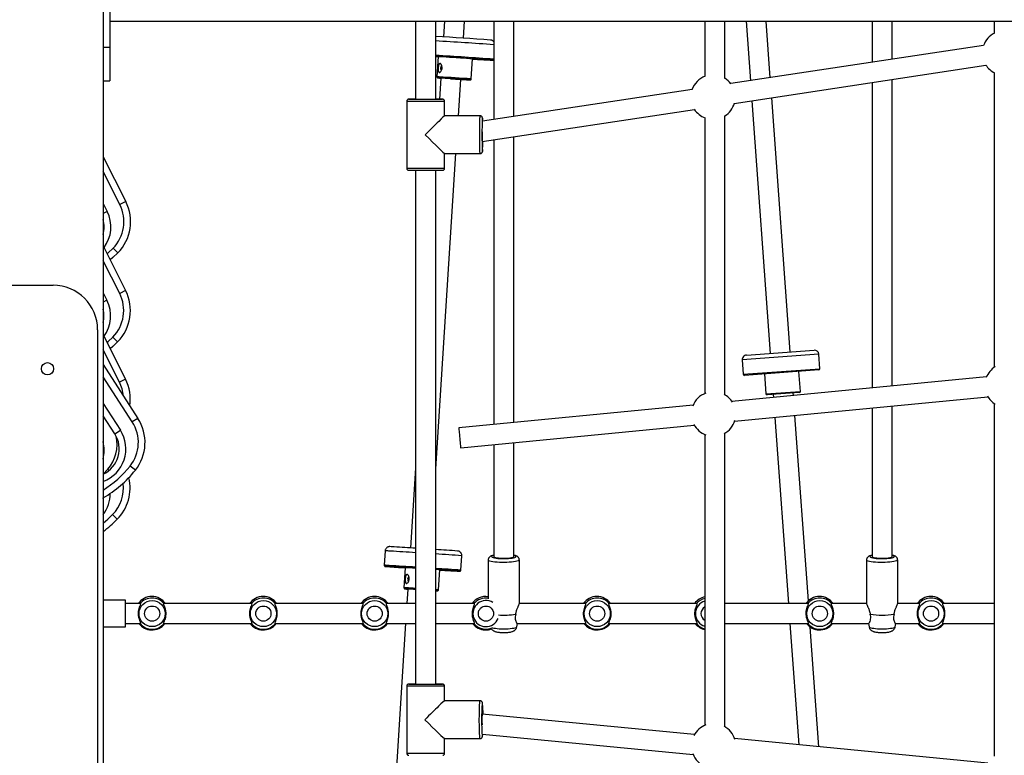
# Model space of a CAD drawing. Units: millimetres. Extents: x 1554 to 188168, y 1253 to 13010.
# Drawn here: x 11065 to 11950, y 10965 to 11626 of the extents above; entities that cross this region are included whole.
import ezdxf

# ---------------------------------------------------------------- set-up
doc = ezdxf.new("R2010")
doc.units = ezdxf.units.MM

msp = doc.modelspace()

# ---------------------------------------------------------------- linework, layer by layer
at = {"color": 7, "linetype": 'Continuous', "lineweight": 25}
for p, q in [((11139.747, 11885.27), (11139.747, 9935.27)), ((11145.747, 11690.77), (11145.747, 11600.77)), ((11145.747, 11624.57), (12533.747, 11624.57)), ((11420.563, 11624.57), (11420.563, 11554.456)), ((11438.563, 11554.456), (11438.563, 11624.57)), ((11446.438, 11624.57), (11445.52, 11610.322)), ((11463.483, 11609.168), (11464.475, 11624.57)), ((11490.747, 11624.57), (11490.747, 11536.102)), ((11508.747, 11538.827), (11508.747, 11624.57)), ((11680.563, 11624.57), (11680.563, 11574.919)), ((11698.563, 11573.086), (11698.563, 11624.57)), ((11717.484, 11624.57), (11721.384, 11571.016)), ((11739.235, 11573.718), (11735.531, 11624.57)), ((11830.747, 11624.57), (11830.747, 11587.571)), ((11848.747, 11590.296), (11848.747, 11624.57)), ((11940.563, 11624.57), (11940.563, 11613.675)), ((11145.747, 11600.77), (11139.747, 11600.77)), ((11145.747, 11600.77), (11145.747, 11570.77)), ((11930.971, 11602.743), (11703.696, 11568.338)), ((11440.83, 11592.586), (11439.669, 11574.568)), ((11470.605, 11572.575), (11471.766, 11590.592)), ((11487.729, 11589.509), (11487.727, 11589.508)), ((11489.724, 11589.38), (11489.725, 11589.38)), ((11706.947, 11550.625), (11933.107, 11584.862)), ((11940.563, 11578.167), (11940.563, 11313.591)), ((11139.747, 11570.77), (11145.747, 11570.77)), ((11443.137, 11573.343), (11441.92, 11554.457)), ((11458.991, 11539.456), (11461.101, 11572.2)), ((11830.747, 11569.366), (11830.747, 11295.11)), ((11848.747, 11296.858), (11848.747, 11572.091)), ((11668.956, 11563.079), (11480.576, 11534.562)), ((11757.181, 11327.335), (11740.547, 11555.712)), ((11412.563, 11552.456), (11412.563, 11492.456)), ((11446.563, 11539.456), (11446.563, 11552.456)), ((11722.696, 11553.009), (11739.229, 11326.028)), ((11478.55, 11539.456), (11446.559, 11539.456)), ((11480.423, 11516.334), (11671.093, 11545.198)), ((11698.563, 11288.747), (11698.563, 11539.428)), ((11680.563, 11537.596), (11680.563, 11290.047)), ((11508.747, 11263.839), (11508.747, 11520.622)), ((11490.747, 11517.897), (11490.747, 11262.091)), ((11139.747, 11502.698), (11160.125, 11462.37)), ((11438.563, 11222.437), (11456.8, 11505.456)), ((11446.559, 11505.456), (11478.55, 11505.456)), ((11446.563, 11492.456), (11446.563, 11505.456)), ((11480.511, 11507.554), (11480.55, 11507.456)), ((11154.77, 11459.664), (11139.747, 11489.394)), ((11420.563, 11490.455), (11420.563, 11028.976)), ((11438.563, 11028.976), (11438.563, 11490.455)), ((11139.747, 11460.569), (11143.33, 11453.478)), ((11160.125, 11462.37), (11154.77, 11459.664)), ((11143.33, 11453.478), (11139.747, 11451.667)), ((11139.747, 11422.625), (11159.965, 11382.613)), ((11152.904, 11416.243), (11148.632, 11420.456)), ((11154.61, 11379.907), (11139.747, 11409.321)), ((11017.451, 11387.27), (11094.747, 11387.27)), ((11139.747, 11380.495), (11143.17, 11373.721)), ((11159.965, 11382.613), (11154.61, 11379.907)), ((11143.17, 11373.721), (11139.747, 11371.991)), ((11134.747, 11347.27), (11134.747, 10126.718)), ((11139.747, 11342.551), (11159.805, 11302.856)), ((11152.744, 11336.486), (11148.472, 11340.699)), ((11154.45, 11300.15), (11139.747, 11329.247)), ((11717.785, 11324.466), (11778.624, 11328.897)), ((11782.904, 11325.198), (11714.086, 11320.186)), ((11714.086, 11320.186), (11715.031, 11307.22)), ((11783.849, 11312.233), (11782.904, 11325.198)), ((11139.747, 11315.975), (11170.98, 11267.673)), ((11715.031, 11307.22), (11783.849, 11312.233)), ((11782.924, 11311.163), (11716.101, 11306.296)), ((11766.279, 11291.903), (11764.971, 11309.855)), ((11165.942, 11264.415), (11139.747, 11304.925)), ((11159.805, 11302.856), (11154.45, 11300.15)), ((11933.661, 11305.105), (11704.791, 11282.878)), ((11734.053, 11307.603), (11735.361, 11289.651)), ((11735.361, 11289.651), (11766.279, 11291.903)), ((11765.354, 11290.833), (11736.431, 11288.726)), ((11760.028, 11288.242), (11759.869, 11290.433)), ((11707.168, 11265.024), (11934.764, 11287.127)), ((11741.916, 11289.126), (11742.107, 11286.502)), ((11139.747, 11280.984), (11155.222, 11257.052)), ((11669.902, 11279.489), (11459.294, 11259.036)), ((11830.747, 11277.026), (11830.747, 11143.523)), ((11848.747, 11143.523), (11848.747, 11278.774)), ((11940.563, 11280.828), (11940.563, 10964.234)), ((11150.183, 11253.794), (11139.747, 11269.934)), ((11170.98, 11267.673), (11165.942, 11264.415)), ((11743.415, 11268.544), (11755.599, 11101.27)), ((11773.465, 11103.77), (11761.336, 11270.285)), ((11150.183, 11253.794), (11155.222, 11257.052)), ((11461.034, 11241.12), (11671.005, 11261.512)), ((11680.563, 11253.142), (11680.563, 10991.92)), ((11698.563, 10990.62), (11698.563, 11254.442)), ((11490.747, 11244.006), (11490.747, 11143.523)), ((11508.747, 11143.523), (11508.747, 11245.754)), ((11139.831, 11217.597), (11143.835, 11221.91)), ((11145.024, 11220.873), (11143.835, 11221.91)), ((11168.685, 11221.041), (11163.991, 11224.778)), ((11420.563, 11223.016), (11415.94, 11151.275)), ((11139.747, 11195.585), (11139.887, 11196.398)), ((11152.424, 11176.972), (11148.152, 11181.185)), ((11393.186, 11148.677), (11392.351, 11135.704)), ((11461.208, 11131.267), (11462.044, 11144.24)), ((11485.747, 11140.566), (11485.747, 11105.541)), ((11513.747, 11101.141), (11513.747, 11140.566)), ((11825.747, 11140.566), (11825.747, 11101.141)), ((11853.747, 11101.141), (11853.747, 11140.566)), ((11395.282, 11134.512), (11395.28, 11134.513)), ((11411.25, 11133.539), (11410.089, 11115.521)), ((11441.025, 11113.528), (11442.186, 11131.545)), ((11458.149, 11130.462), (11458.147, 11130.461)), ((11460.145, 11130.333), (11460.145, 11130.333)), ((11413.557, 11114.296), (11412.718, 11101.27)), ((11159.747, 11104.27), (11139.747, 11104.27)), ((11159.747, 11087.115), (11159.747, 11104.27)), ((11173.258, 11101.27), (11159.747, 11101.27)), ((11273.258, 11101.27), (11194.153, 11101.27)), ((11373.258, 11101.27), (11294.153, 11101.27)), ((11420.563, 11101.27), (11394.153, 11101.27)), ((11473.258, 11101.27), (11438.563, 11101.27)), ((11573.258, 11101.27), (11513.747, 11101.27)), ((11673.258, 11101.27), (11594.153, 11101.27)), ((11773.258, 11101.27), (11698.563, 11101.27)), ((11825.747, 11101.27), (11794.153, 11101.27)), ((11873.258, 11101.27), (11853.747, 11101.27)), ((11940.563, 11101.27), (11894.153, 11101.27)), ((11159.747, 11080.27), (11159.747, 11087.115)), ((11139.747, 11080.27), (11159.747, 11080.27)), ((11159.747, 11083.27), (11173.342, 11083.27)), ((11194.237, 11083.27), (11273.342, 11083.27)), ((11294.237, 11083.27), (11373.342, 11083.27)), ((11411.558, 11083.27), (11386.361, 10692.228)), ((11394.237, 11083.27), (11420.563, 11083.27)), ((11438.563, 11083.27), (11473.342, 11083.27)), ((11511.471, 11080.513), (11511.964, 11083.27)), ((11511.91, 11083.27), (11573.342, 11083.27)), ((11594.237, 11083.27), (11673.342, 11083.27)), ((11698.563, 11083.27), (11773.342, 11083.27)), ((11756.91, 11083.27), (11764.837, 10974.438)), ((11783.013, 10972.673), (11775.185, 11080.158)), ((11794.237, 11083.27), (11827.585, 11083.27)), ((11827.531, 11083.27), (11828.024, 11080.513)), ((11851.471, 11080.513), (11851.964, 11083.27)), ((11851.91, 11083.27), (11873.342, 11083.27)), ((11894.237, 11083.27), (11940.563, 11083.27)), ((11412.563, 11026.976), (11412.563, 10966.976)), ((11446.563, 11013.976), (11446.563, 11026.976)), ((11478.518, 11013.976), (11446.548, 11013.976)), ((11671.005, 10983.551), (11480.24, 11002.077)), ((11480.61, 10983.957), (11669.902, 10965.573)), ((11446.547, 10979.976), (11478.518, 10979.976)), ((11446.563, 10966.976), (11446.563, 10979.976)), ((11934.765, 10957.935), (11707.167, 10980.039))]:
    msp.add_line(p, q, dxfattribs=at)
at = {"color": 7, "linetype": 'Continuous', "lineweight": 25, "flags": 128}
for points in [[(11440.823, 11592.476), (11438.631, 11592.62), (11438.563, 11592.625)], [(11438.563, 11592.62), (11439.033, 11592.589), (11440.823, 11592.472)], [(11444.068, 11584.319), (11443.68, 11584.19), (11443.333, 11583.777), (11443.077, 11583.142), (11442.953, 11582.383), (11442.979, 11581.615), (11443.151, 11580.954), (11443.443, 11580.502), (11443.808, 11580.327)], [(11440.887, 11573.494), (11440.618, 11573.506), (11440.604, 11573.506)], [(11442.493, 11573.399), (11441.529, 11573.457), (11440.899, 11573.493), (11440.887, 11573.494)], [(11461.098, 11572.159), (11463.036, 11572.036), (11464.828, 11571.924), (11466.379, 11571.827), (11467.653, 11571.749), (11468.616, 11571.691), (11469.247, 11571.655), (11469.528, 11571.641), (11469.453, 11571.65), (11469.024, 11571.682), (11468.252, 11571.737), (11467.155, 11571.811), (11465.76, 11571.905), (11464.103, 11572.015), (11462.223, 11572.138), (11460.167, 11572.273), (11457.985, 11572.415), (11455.732, 11572.56), (11453.463, 11572.706), (11451.233, 11572.849), (11449.098, 11572.985), (11447.11, 11573.111), (11445.318, 11573.224), (11443.766, 11573.32), (11442.493, 11573.399), (11442.493, 11573.399)], [(11452.037, 11572.787), (11452.557, 11572.754), (11454.389, 11572.637), (11456.246, 11572.517), (11458.059, 11572.399), (11459.757, 11572.288), (11461.275, 11572.188), (11462.555, 11572.103), (11463.547, 11572.036), (11464.213, 11571.99), (11464.528, 11571.966), (11464.48, 11571.965), (11464.07, 11571.988), (11463.315, 11572.033), (11462.243, 11572.099), (11461.099, 11572.171)], [(11446.563, 11552.456), (11446.533, 11552.456), (11446.205, 11552.456), (11445.523, 11552.455), (11444.5, 11552.455), (11443.159, 11552.455), (11441.528, 11552.455), (11439.642, 11552.455), (11437.542, 11552.454), (11435.271, 11552.454), (11432.879, 11552.454), (11430.416, 11552.454), (11427.934, 11552.454), (11425.488, 11552.454), (11423.128, 11552.454), (11420.906, 11552.454), (11418.868, 11552.455), (11417.058, 11552.455), (11415.514, 11552.455), (11414.27, 11552.455), (11413.352, 11552.455), (11412.78, 11552.456), (11412.565, 11552.456), (11412.563, 11552.456)], [(11420.563, 11554.457), (11419.412, 11554.457), (11417.845, 11554.457), (11416.553, 11554.457), (11415.566, 11554.456), (11414.907, 11554.456), (11414.591, 11554.456), (11414.627, 11554.456), (11415.012, 11554.456), (11415.739, 11554.455), (11416.789, 11554.455), (11418.139, 11554.455), (11419.757, 11554.455), (11421.605, 11554.455), (11423.639, 11554.455), (11425.812, 11554.454), (11428.073, 11554.454), (11430.369, 11554.454), (11432.646, 11554.454), (11434.85, 11554.454), (11436.931, 11554.455), (11438.839, 11554.455), (11440.53, 11554.455), (11441.964, 11554.455), (11443.107, 11554.455), (11443.932, 11554.455), (11444.421, 11554.456), (11444.561, 11554.456), (11444.35, 11554.456), (11443.792, 11554.456), (11442.901, 11554.457), (11441.697, 11554.457), (11440.209, 11554.457), (11438.563, 11554.457)], [(11478.55, 11505.456), (11478.494, 11505.637), (11478.438, 11506.176), (11478.385, 11507.062), (11478.336, 11508.277), (11478.291, 11509.794), (11478.251, 11511.58), (11478.218, 11513.598), (11478.192, 11515.805), (11478.174, 11518.154), (11478.164, 11520.595), (11478.161, 11523.075), (11478.168, 11525.542), (11478.182, 11527.943), (11478.204, 11530.227), (11478.234, 11532.346), (11478.27, 11534.254), (11478.312, 11535.91), (11478.36, 11537.28), (11478.411, 11538.333), (11478.466, 11539.049), (11478.522, 11539.41), (11478.55, 11539.456)], [(11480.63, 11537.04), (11480.628, 11537.062), (11480.576, 11537.412), (11480.523, 11537.412), (11480.519, 11537.396)], [(11480.55, 11507.456), (11480.602, 11507.632), (11480.624, 11507.815)], [(11412.563, 11492.456), (11412.565, 11492.456), (11412.78, 11492.456), (11413.352, 11492.455), (11414.27, 11492.455), (11415.514, 11492.455), (11417.058, 11492.455), (11418.868, 11492.455), (11420.906, 11492.454), (11423.128, 11492.454), (11425.488, 11492.454), (11427.934, 11492.454), (11430.416, 11492.454), (11432.879, 11492.454), (11435.271, 11492.454), (11437.542, 11492.454), (11439.642, 11492.455), (11441.528, 11492.455), (11443.159, 11492.455), (11444.5, 11492.455), (11445.523, 11492.455), (11446.205, 11492.456), (11446.533, 11492.456), (11446.563, 11492.456)], [(11444.563, 11490.456), (11444.421, 11490.456), (11443.932, 11490.455), (11443.107, 11490.455), (11441.964, 11490.455), (11440.53, 11490.455), (11438.839, 11490.455), (11436.931, 11490.455), (11434.85, 11490.454), (11432.646, 11490.454), (11430.369, 11490.454), (11428.073, 11490.454), (11425.812, 11490.454), (11423.639, 11490.455), (11421.605, 11490.455), (11419.757, 11490.455), (11418.139, 11490.455), (11416.789, 11490.455), (11415.739, 11490.455), (11415.012, 11490.456), (11414.627, 11490.456), (11414.563, 11490.456)], [(11143.349, 11415.497), (11144.356, 11416.385), (11148.632, 11420.456)], [(11152.904, 11416.243), (11148.522, 11412.061), (11146.134, 11409.984)], [(11143.189, 11335.74), (11144.196, 11336.628), (11148.472, 11340.699)], [(11152.744, 11336.486), (11148.362, 11332.304), (11145.974, 11330.227)], [(11459.294, 11259.036), (11459.312, 11258.852), (11459.364, 11258.31), (11459.45, 11257.43), (11459.564, 11256.249), (11459.704, 11254.816), (11459.862, 11253.188), (11460.032, 11251.434), (11460.208, 11249.623), (11460.382, 11247.832), (11460.547, 11246.132), (11460.696, 11244.594), (11460.824, 11243.281), (11460.924, 11242.245), (11460.994, 11241.531), (11461.029, 11241.166), (11461.034, 11241.12)], [(11139.747, 11173.631), (11143.876, 11177.114), (11148.152, 11181.185)], [(11513.747, 11140.567), (11513.702, 11140.375), (11513.341, 11140), (11512.627, 11139.638), (11511.58, 11139.301), (11510.227, 11138.997), (11508.602, 11138.733), (11506.747, 11138.517), (11504.712, 11138.354), (11502.548, 11138.248), (11500.311, 11138.202), (11498.06, 11138.217), (11495.852, 11138.293), (11493.746, 11138.428), (11491.794, 11138.619), (11490.049, 11138.86), (11488.555, 11139.145), (11487.351, 11139.466), (11486.468, 11139.817), (11485.929, 11140.186), (11485.747, 11140.566), (11485.747, 11140.566)], [(11488.747, 11143.523), (11488.924, 11143.191), (11489.449, 11142.869), (11490.304, 11142.569), (11491.464, 11142.3), (11492.889, 11142.069), (11494.535, 11141.886), (11496.348, 11141.755), (11498.271, 11141.681), (11500.241, 11141.666), (11502.195, 11141.71), (11504.071, 11141.813), (11505.807, 11141.971), (11507.349, 11142.179), (11508.647, 11142.43), (11509.658, 11142.716), (11510.351, 11143.028), (11510.703, 11143.356), (11510.703, 11143.689), (11510.351, 11144.017), (11509.658, 11144.329), (11508.747, 11144.591)], [(11490.747, 11144.591), (11490.304, 11144.476), (11489.449, 11144.176), (11488.924, 11143.855), (11488.747, 11143.523)], [(11490.747, 11143.523), (11490.932, 11143.216), (11491.477, 11142.923), (11492.361, 11142.654), (11493.547, 11142.42), (11494.987, 11142.232), (11496.622, 11142.096), (11498.385, 11142.019), (11500.203, 11142.004), (11502.003, 11142.05), (11503.711, 11142.157), (11505.256, 11142.32), (11506.576, 11142.532), (11507.616, 11142.785), (11508.335, 11143.067), (11508.701, 11143.369), (11508.747, 11143.523)], [(11853.747, 11140.567), (11853.702, 11140.375), (11853.341, 11140), (11852.627, 11139.638), (11851.58, 11139.301), (11850.227, 11138.997), (11848.602, 11138.733), (11846.747, 11138.517), (11844.712, 11138.354), (11842.548, 11138.248), (11840.311, 11138.202), (11838.06, 11138.217), (11835.852, 11138.293), (11833.746, 11138.428), (11831.794, 11138.619), (11830.049, 11138.86), (11828.555, 11139.145), (11827.351, 11139.466), (11826.468, 11139.817), (11825.929, 11140.186), (11825.747, 11140.566), (11825.747, 11140.566)], [(11828.747, 11143.523), (11828.924, 11143.191), (11829.449, 11142.869), (11830.304, 11142.569), (11831.464, 11142.3), (11832.889, 11142.069), (11834.535, 11141.886), (11836.348, 11141.755), (11838.271, 11141.681), (11840.241, 11141.666), (11842.195, 11141.71), (11844.071, 11141.813), (11845.807, 11141.971), (11847.349, 11142.179), (11848.647, 11142.43), (11849.658, 11142.716), (11850.351, 11143.028), (11850.703, 11143.356), (11850.703, 11143.689), (11850.351, 11144.017), (11849.658, 11144.329), (11848.747, 11144.591)], [(11830.747, 11144.591), (11830.304, 11144.476), (11829.449, 11144.176), (11828.924, 11143.855), (11828.747, 11143.523)], [(11830.747, 11143.523), (11830.932, 11143.216), (11831.477, 11142.923), (11832.361, 11142.654), (11833.547, 11142.42), (11834.987, 11142.232), (11836.622, 11142.096), (11838.385, 11142.019), (11840.203, 11142.004), (11842.003, 11142.05), (11843.711, 11142.157), (11845.256, 11142.32), (11846.576, 11142.532), (11847.616, 11142.785), (11848.335, 11143.067), (11848.701, 11143.369), (11848.747, 11143.523)], [(11393.284, 11134.642), (11393.284, 11134.642), (11393.286, 11134.641)], [(11414.488, 11125.272), (11414.101, 11125.143), (11413.753, 11124.73), (11413.497, 11124.095), (11413.373, 11123.336), (11413.399, 11122.568), (11413.571, 11121.907), (11413.863, 11121.455), (11414.228, 11121.28)], [(11411.308, 11114.446), (11411.038, 11114.459), (11411.024, 11114.459)], [(11412.913, 11114.352), (11411.949, 11114.41), (11411.319, 11114.446), (11411.308, 11114.446)], [(11438.563, 11112.672), (11439.037, 11112.644), (11439.667, 11112.608), (11439.948, 11112.594), (11439.873, 11112.603), (11439.444, 11112.635), (11438.672, 11112.689), (11438.563, 11112.697)], [(11488.837, 11079.846), (11489.59, 11079.582), (11490.763, 11079.299), (11492.208, 11079.055), (11493.883, 11078.856), (11495.736, 11078.71), (11497.711, 11078.621), (11499.747, 11078.591), (11501.784, 11078.621), (11503.759, 11078.71), (11505.612, 11078.856), (11507.286, 11079.055), (11508.732, 11079.299), (11509.905, 11079.582), (11510.769, 11079.895), (11511.298, 11080.229), (11511.471, 11080.513)], [(11828.024, 11080.513), (11828.197, 11080.229), (11828.726, 11079.895), (11829.59, 11079.582), (11830.763, 11079.299), (11832.208, 11079.055), (11833.883, 11078.856), (11835.736, 11078.71), (11837.711, 11078.621), (11839.747, 11078.591), (11841.784, 11078.621), (11843.759, 11078.71), (11845.612, 11078.856), (11847.286, 11079.055), (11848.732, 11079.299), (11849.905, 11079.582), (11850.769, 11079.895), (11851.298, 11080.229), (11851.471, 11080.513)], [(11446.563, 11026.976), (11446.51, 11026.976), (11446.133, 11026.976), (11445.403, 11026.975), (11444.336, 11026.975), (11442.954, 11026.975), (11441.286, 11026.975), (11439.369, 11026.974), (11437.242, 11026.974), (11434.952, 11026.974), (11432.547, 11026.974), (11430.078, 11026.974), (11427.599, 11026.974), (11425.161, 11026.974), (11422.817, 11026.974), (11420.617, 11026.974), (11418.608, 11026.975), (11416.832, 11026.975), (11415.327, 11026.975), (11414.126, 11026.975), (11413.254, 11026.975), (11412.729, 11026.976), (11412.563, 11026.976)], [(11420.563, 11028.977), (11419.633, 11028.977), (11418.033, 11028.977), (11416.704, 11028.977), (11415.675, 11028.976), (11414.973, 11028.976), (11414.612, 11028.976), (11414.602, 11028.976), (11414.943, 11028.976), (11415.626, 11028.975), (11416.636, 11028.975), (11417.949, 11028.975), (11419.534, 11028.975), (11421.354, 11028.975), (11423.367, 11028.975), (11425.524, 11028.974), (11427.777, 11028.974), (11430.071, 11028.974), (11432.354, 11028.974), (11434.571, 11028.974), (11436.67, 11028.975), (11438.604, 11028.975), (11440.325, 11028.975), (11441.794, 11028.975), (11442.976, 11028.975), (11443.844, 11028.975), (11444.377, 11028.976), (11444.563, 11028.976), (11444.397, 11028.976), (11443.884, 11028.976), (11443.035, 11028.977), (11441.87, 11028.977), (11440.417, 11028.977), (11438.709, 11028.977), (11438.563, 11028.977)], [(11478.518, 10979.976), (11478.413, 10980.157), (11478.309, 10980.696), (11478.21, 10981.582), (11478.118, 10982.797), (11478.034, 10984.313), (11477.96, 10986.1), (11477.898, 10988.118), (11477.85, 10990.325), (11477.816, 10992.674), (11477.796, 10995.115), (11477.793, 10997.595), (11477.804, 11000.062), (11477.831, 11002.463), (11477.872, 11004.747), (11477.928, 11006.866), (11477.995, 11008.774), (11478.074, 11010.43), (11478.163, 11011.8), (11478.259, 11012.853), (11478.36, 11013.569), (11478.465, 11013.93), (11478.518, 11013.976)], [(11480.724, 11011.17), (11480.663, 11011.581), (11480.566, 11011.932), (11480.467, 11011.932), (11480.37, 11011.581), (11480.364, 11011.547)], [(11480.795, 11002.023), (11480.778, 11002.497), (11480.724, 11003.651), (11480.66, 11004.513), (11480.59, 11005.046), (11480.516, 11005.226), (11480.443, 11005.045), (11480.373, 11004.512), (11480.309, 11003.65), (11480.255, 11002.495), (11480.211, 11001.1), (11480.181, 10999.524), (11480.166, 10997.837), (11480.166, 10996.112), (11480.181, 10994.425), (11480.211, 10992.85), (11480.226, 10992.3)], [(11480.384, 10982.3), (11480.419, 10982.151), (11480.516, 10981.976)], [(11480.795, 10983.47), (11480.801, 10983.534), (11480.833, 10983.935)], [(11412.563, 10966.976), (11412.729, 10966.976), (11413.254, 10966.975), (11414.126, 10966.975), (11415.327, 10966.975), (11416.832, 10966.975), (11418.608, 10966.975), (11420.617, 10966.974), (11422.817, 10966.974), (11425.161, 10966.974), (11427.599, 10966.974), (11430.078, 10966.974), (11432.547, 10966.974), (11434.952, 10966.974), (11437.242, 10966.974), (11439.369, 10966.974), (11441.286, 10966.975), (11442.954, 10966.975), (11444.336, 10966.975), (11445.403, 10966.975), (11446.133, 10966.976), (11446.51, 10966.976), (11446.563, 10966.976)]]:
    msp.add_lwpolyline(points, dxfattribs=at)
at = {"color": 7, "linetype": 'Continuous', "lineweight": 25}
for centre, radius in [((11089.747, 11312.27), 5.5), ((11183.747, 11092.27), 11.729), ((11183.747, 11092.27), 6.805), ((11283.747, 11092.27), 11.729), ((11283.747, 11092.27), 6.805), ((11383.747, 11092.27), 11.729), ((11383.747, 11092.27), 6.805), ((11483.747, 11092.27), 6.805), ((11583.747, 11092.27), 11.729), ((11583.747, 11092.27), 6.805), ((11783.747, 11092.27), 11.729), ((11783.747, 11092.27), 6.805), ((11883.747, 11092.27), 11.729), ((11883.747, 11092.27), 6.805)]:
    msp.add_circle(centre, radius, dxfattribs=at)
for centre, radius, start, end in [((11002.331, 4559.038), 7065.205, 86.0593351, 86.4600948), ((11949.771, 11595.921), 20, 116.815848, 160.661609), ((10817.536, 1688.225), 9937.962, 86.1157321, 86.4172329), ((10977.896, 4161.491), 7446.51, 86.0508371, 86.4532209), ((11002.243, 4544.008), 7062.217, 86.04191, 86.4578779), ((11029.287, 4966.656), 6638.701, 86.0402346, 86.4654757), ((11585.112, 13316.248), 1729.484, 266.242047, 266.772043), ((11595.818, 13471.852), 1885.459, 266.227337, 266.774305), ((11949.771, 11595.921), 20, 212.984434, 243.186561), ((11436.103, 11493.99), 80.658, 86.028403, 87.465843), ((11456.829, 11784.699), 211.815, 265.606818, 266.293555), ((11229.331, 8082.325), 3498.58, 86.045543, 86.52009), ((11687.757, 11556.257), 20, 110.510916, 160.661609), ((11687.757, 11556.257), 20, 36.555084, 57.92485), ((11687.757, 11556.257), 20, 302.072741, 344.231538), ((11687.757, 11556.257), 20, 212.984434, 249.491494), ((11780.216, 11522.388), 300.072, 177.133014, 182.833557), ((11431.877, 11533.393), 48.889, 1.400867, 4.27812), ((11618.279, 11521.907), 137.944, 178.690178, 183.200596), ((11464.988, 11516.209), 15.691, 352.666299, 0.597335), ((11318.636, 11516.628), 162.228, 356.885737, 359.919611), ((11124.424, 11444.33), 34, 315.397452, 26.807074), ((11124.424, 11444.33), 40, 315.397452, 26.807074), ((11115.662, 11439.497), 31, 323.422105, 26.807074), ((11115.662, 11439.497), 25, 344.455314, 15.544686), ((11094.747, 11347.27), 40, 0, 90), ((11124.264, 11364.573), 34, 315.397452, 26.807074), ((11124.264, 11364.573), 40, 315.397452, 26.807074), ((11115.502, 11359.74), 31, 323.422105, 26.807074), ((11115.502, 11359.74), 25, 345.88768, 14.11232), ((11778.915, 11324.908), 4, 4.165871, 94.165871), ((11718.076, 11320.477), 4, 94.165871, 184.165871), ((11782.851, 11312.16), 1, 274.165871, 4.165871), ((11952.037, 11297.21), 20, 122.107739, 159.474838), ((11124.104, 11284.816), 34, 5.013587, 26.807074), ((11124.104, 11284.816), 40, 351.597731, 26.807074), ((11716.028, 11307.293), 1, 184.165871, 274.165871), ((11688.278, 11271.594), 20, 110.094126, 159.474838), ((11765.282, 11291.83), 1, 274.165871, 4.165871), ((11688.278, 11271.594), 20, 31.619642, 61.828987), ((11736.358, 11289.723), 1, 184.165871, 274.165871), ((11952.037, 11297.21), 20, 207.637686, 237.897702), ((11137.391, 11245.954), 34, 321.477915, 32.887537), ((11137.391, 11245.954), 40, 321.477915, 32.887537), ((11688.278, 11271.594), 20, 298.165572, 343.455742), ((11129.19, 11240.219), 31, 289.911124, 32.887537), ((11688.278, 11271.594), 20, 207.637686, 249.911315), ((11109.759, 11238.891), 31, 345.324531, 14.675469), ((11129.19, 11240.219), 25, 295.191874, 32.887537), ((11118.207, 11244.253), 34, 318.91729, 12.748314), ((11090.449, 11283.323), 94, 301.631612, 321.477915), ((11090.449, 11283.323), 100, 299.537191, 321.477915), ((11123.944, 11205.059), 40, 315.397452, 13.423678), ((11123.944, 11205.059), 34, 315.397452, 7.156718), ((11115.182, 11200.226), 31, 322.413346, 0.125018), ((11081.224, 11247.19), 100, 305.819345, 315.397452), ((11386.038, 10918.008), 234.681, 86.2441, 87.214584), ((10949.033, 3809.032), 7357.075, 86.325273, 86.4747236), ((11308.936, 9074.847), 2079.016, 85.880216, 86.425273), ((11384.454, 10955.341), 193.533, 86.080326, 87.413742), ((10873.397, 2640.226), 8524.334, 86.3197279, 86.4738187), ((11265.862, 8401.62), 2749.627, 85.908552, 86.398939), ((11383.616, 10942.339), 193.561, 86.080401, 87.413623), ((11383.502, 10924.187), 210.682, 86.1493, 87.338612), ((11543.504, 13219.932), 2090.695, 265.879707, 266.372945), ((11384.499, 10908.842), 225.929, 86.222071, 87.264893), ((11490.974, 12426.828), 1295.854, 265.765152, 266.472526), ((10851.095, 2285.002), 8867.257, 86.3178469, 86.471391), ((10879.592, 2729.153), 8421.19, 86.316823, 86.473024), ((10896.916, 2987.957), 8161.804, 86.3214775, 86.4704373), ((11280.674, 8618.041), 2519.702, 85.891299, 86.407385), ((11284.825, 8687.676), 2448.941, 85.894678, 86.400764), ((11307.196, 9037.171), 2098.726, 85.875373, 86.411302), ((11555.532, 12857.201), 1729.484, 266.242047, 266.772043), ((11566.238, 13012.805), 1885.459, 266.227337, 266.774305), ((11406.523, 11034.942), 80.658, 86.028403, 87.465843), ((11427.249, 11325.651), 211.815, 265.606818, 266.293555), ((11199.003, 7652.958), 3469.001, 86.338103, 86.477998), ((11223.33, 8031.487), 3088.689, 86.338796, 86.480986), ((11431.851, 11002.169), 111.736, 85.290307, 86.556104), ((11183.513, 11092.633), 15, 35.157318, 144.842682), ((11183.747, 11092.27), 14, 39.699807, 140.300193), ((11283.513, 11092.633), 15, 35.157318, 144.842682), ((11283.747, 11092.27), 14, 39.699807, 140.300193), ((11383.513, 11092.633), 15, 35.157318, 144.842682), ((11383.747, 11092.27), 14, 39.699807, 140.300193), ((11483.513, 11092.633), 15, 81.432636, 144.842682), ((11483.747, 11092.27), 14, 81.786789, 140.300193), ((11583.513, 11092.633), 15, 35.157318, 144.842682), ((11583.747, 11092.27), 14, 39.699807, 140.300193), ((11683.513, 11092.633), 15, 101.341041, 144.842682), ((11683.747, 11092.27), 14, 103.147028, 140.300193), ((11783.513, 11092.633), 15, 35.157318, 144.842682), ((11783.747, 11092.27), 14, 39.699807, 140.300193), ((11883.513, 11092.633), 15, 35.157318, 144.842682), ((11883.747, 11092.27), 14, 39.699807, 140.300193), ((11483.747, 11092.27), 11.729, 57.974073, 338.472007), ((11683.747, 11092.27), 11.729, 105.753599, 254.246401), ((11683.747, 11092.27), 6.805, 117.902669, 242.097331), ((11499.699, 11157.879), 67, 265.976922, 279.29351), ((11839.747, 11156.079), 65.216, 260.493049, 279.506951), ((11183.513, 11092.633), 15, 218.621776, 267.822887), ((11183.747, 11092.27), 14, 219.699807, 320.300193), ((11183.513, 11092.633), 15, 267.822887, 321.378224), ((11283.513, 11092.633), 15, 218.621776, 267.822887), ((11283.747, 11092.27), 14, 219.699807, 320.300193), ((11283.513, 11092.633), 15, 267.822887, 321.378224), ((11383.513, 11092.633), 15, 218.621776, 267.822887), ((11383.747, 11092.27), 14, 219.699807, 320.300193), ((11383.513, 11092.633), 15, 267.822887, 321.378224), ((11483.513, 11092.633), 15, 218.621776, 267.822887), ((11483.747, 11092.27), 14, 219.699807, 289.858696), ((11483.513, 11092.633), 15, 267.822887, 290.573751), ((11583.513, 11092.633), 15, 218.621776, 267.822887), ((11583.747, 11092.27), 14, 219.699807, 320.300193), ((11583.513, 11092.633), 15, 267.822887, 321.378224), ((11683.513, 11092.633), 15, 218.621776, 258.658959), ((11683.747, 11092.27), 14, 219.699807, 256.852972), ((11783.513, 11092.633), 15, 218.621776, 267.822887), ((11783.747, 11092.27), 14, 219.699807, 320.300193), ((11783.513, 11092.633), 15, 267.822887, 321.378224), ((11883.513, 11092.633), 15, 218.621776, 267.822887), ((11883.747, 11092.27), 14, 219.699807, 320.300193), ((11883.513, 11092.633), 15, 267.822887, 321.378224), ((11661.783, 10997.045), 181.998, 175.429737, 184.647109), ((11381.747, 11002.294), 99.374, 359.825661, 5.124469), ((11688.278, 10973.468), 20, 110.094126, 152.35959), ((11688.278, 10973.468), 20, 16.54593, 61.828987), ((11477.418, 10983.327), 3.381, 336.43869, 2.427908), ((11688.278, 10973.468), 20, 200.523038, 249.911315)]:
    msp.add_arc(centre, radius, start, end, dxfattribs=at)
for centre, major_axis, ratio, start_param, end_param in [((11429.563, 11522.456), (16.999, 16.999), 0.0113923, 0.0113918, 1.5822899), ((11429.563, 11522.456), (-16.999, 16.999), 0.011494, 1.5594046, 3.1300991), ((11429.563, 10996.976), (16.996, 16.996), 0.0213206, 0.0213172, 1.5922154), ((11429.563, 10996.976), (-16.996, 16.996), 0.0214223, 1.5494791, 3.1201736)]:
    msp.add_ellipse(centre, major_axis=major_axis, ratio=ratio, start_param=start_param, end_param=end_param, dxfattribs=at)
for points, knots in [([(11490.747, 11606.049), (11490.743, 11606.055), (11490.6, 11606.277), (11490.222, 11606.607), (11489.674, 11607.005), (11489.15, 11607.257), (11488.711, 11607.403), (11488.407, 11607.471), (11488.24, 11607.499), (11488.185, 11607.506), (11488.156, 11607.51)], [0, 0, 0, 0, 0.0071694, 0.2374059, 0.4412678, 0.6169342, 0.7589401, 0.8621496, 0.9279219, 1, 1, 1, 1]), ([(11444.073, 11584.517), (11444.18, 11584.08), (11444.394, 11583.204), (11444.324, 11581.741), (11443.951, 11580.369), (11443.321, 11579.249), (11442.595, 11578.564), (11441.943, 11578.377), (11441.444, 11578.602), (11441.087, 11579.153), (11440.856, 11580.015), (11440.754, 11581.178), (11440.783, 11582.56), (11440.943, 11583.985), (11441.24, 11585.237), (11441.681, 11586.112), (11442.23, 11586.485), (11442.807, 11586.393), (11443.354, 11585.944), (11443.792, 11585.284), (11443.99, 11584.743), (11444.073, 11584.517)], [0, 0, 0, 0, 0.0593923, 0.1189866, 0.1798043, 0.2400191, 0.2966673, 0.3466082, 0.3914769, 0.4361086, 0.4845108, 0.5385186, 0.5971829, 0.6578198, 0.7184749, 0.7768781, 0.8293578, 0.8755548, 0.9197171, 0.9664192, 1, 1, 1, 1]), ([(11489.986, 11589.398), (11490.012, 11589.404), (11490.092, 11589.42), (11490.282, 11589.496), (11490.505, 11589.657), (11490.692, 11589.917), (11490.794, 11590.159), (11490.78, 11590.297), (11490.778, 11590.316)], [0, 0, 0, 0, 0.0796985, 0.2462995, 0.4505925, 0.6924918, 0.958357, 1, 1, 1, 1]), ([(11439.685, 11574.57), (11439.678, 11574.518), (11439.655, 11574.355), (11439.738, 11574.102), (11439.885, 11573.863), (11440.057, 11573.703), (11440.218, 11573.605), (11440.342, 11573.556), (11440.392, 11573.543), (11440.404, 11573.54)], [0, 0, 0, 0, 0.1110291, 0.3551814, 0.5518162, 0.717806, 0.8566598, 0.9654368, 1, 1, 1, 1]), ([(11469.755, 11571.651), (11469.763, 11571.652), (11469.822, 11571.659), (11469.989, 11571.705), (11470.235, 11571.838), (11470.465, 11572.09), (11470.595, 11572.367), (11470.591, 11572.533), (11470.59, 11572.581)], [0, 0, 0, 0, 0.0231771, 0.1649958, 0.3612867, 0.6375486, 0.8962594, 1, 1, 1, 1]), ([(11414.328, 11554.439), (11414.273, 11554.432), (11414.118, 11554.413), (11413.793, 11554.317), (11413.351, 11554.085), (11412.909, 11553.638), (11412.608, 11553.069), (11412.593, 11552.654), (11412.587, 11552.469)], [0, 0, 0, 0, 0.0578459, 0.1622823, 0.3512277, 0.5717313, 0.8093143, 1, 1, 1, 1]), ([(11446.54, 11552.44), (11446.548, 11552.494), (11446.588, 11552.784), (11446.421, 11553.262), (11446.112, 11553.759), (11445.751, 11554.085), (11445.402, 11554.284), (11445.096, 11554.39), (11444.88, 11554.435), (11444.769, 11554.444), (11444.738, 11554.447)], [0, 0, 0, 0, 0.0543938, 0.2940368, 0.4842274, 0.6438943, 0.7781525, 0.8870299, 0.9688673, 1, 1, 1, 1]), ([(11480.618, 11537.21), (11480.607, 11537.337), (11480.59, 11537.541), (11480.542, 11537.803), (11480.464, 11538.124), (11480.221, 11538.605), (11479.821, 11539.044), (11479.242, 11539.388), (11478.783, 11539.427), (11478.556, 11539.446)], [0, 0, 0, 0, 0.2419385, 0.3889134, 0.5317986, 0.630666, 0.7444556, 0.8733475, 1, 1, 1, 1]), ([(11478.559, 11505.456), (11478.81, 11505.484), (11479.263, 11505.535), (11479.801, 11505.863), (11480.154, 11506.226), (11480.362, 11506.571), (11480.472, 11506.847), (11480.537, 11507.082), (11480.58, 11507.323), (11480.603, 11507.468), (11480.613, 11507.601), (11480.614, 11507.609)], [0, 0, 0, 0, 0.1472581, 0.2658473, 0.3666252, 0.4543109, 0.5316986, 0.6179795, 0.7583482, 0.9860427, 1, 1, 1, 1]), ([(11412.587, 11492.471), (11412.579, 11492.413), (11412.54, 11492.12), (11412.71, 11491.639), (11413.02, 11491.146), (11413.381, 11490.823), (11413.73, 11490.625), (11414.034, 11490.521), (11414.243, 11490.478), (11414.345, 11490.469), (11414.368, 11490.467)], [0, 0, 0, 0, 0.0593366, 0.2995444, 0.4904337, 0.6507737, 0.7855498, 0.8947487, 0.9766835, 1, 1, 1, 1]), ([(11444.919, 11490.49), (11444.932, 11490.491), (11445.042, 11490.506), (11445.325, 11490.594), (11445.767, 11490.82), (11446.21, 11491.265), (11446.515, 11491.834), (11446.532, 11492.251), (11446.54, 11492.439)], [0, 0, 0, 0, 0.0144238, 0.1213581, 0.3204079, 0.5490809, 0.7968928, 1, 1, 1, 1]), ([(11397.085, 11152.419), (11397.078, 11152.419), (11397.038, 11152.418), (11396.868, 11152.411), (11396.48, 11152.369), (11395.837, 11152.217), (11395.038, 11151.848), (11394.264, 11151.221), (11393.664, 11150.406), (11393.283, 11149.546), (11393.236, 11148.941), (11393.216, 11148.684)], [0, 0, 0, 0, 0.00987335, 0.05366612, 0.11445559, 0.21875664, 0.37727888, 0.54601849, 0.70270502, 0.8733492, 1, 1, 1, 1]), ([(11462.036, 11144.23), (11462.04, 11144.247), (11462.114, 11144.629), (11461.988, 11145.357), (11461.673, 11146.284), (11461.194, 11147.016), (11460.651, 11147.566), (11460.093, 11147.957), (11459.571, 11148.21), (11459.131, 11148.356), (11458.827, 11148.424), (11458.661, 11148.452), (11458.605, 11148.459), (11458.576, 11148.463)], [0, 0, 0, 0, 0.00836907, 0.18502483, 0.33821193, 0.4744143, 0.59629714, 0.70421777, 0.79721223, 0.87238744, 0.92702459, 0.9618432, 1, 1, 1, 1]), ([(11490.747, 11144.696), (11490.628, 11144.675), (11489.985, 11144.56), (11489.039, 11144.29), (11488.014, 11143.895), (11487.191, 11143.389), (11486.552, 11142.803), (11486.047, 11142.041), (11485.782, 11141.255), (11485.757, 11140.75), (11485.747, 11140.566)], [0, 0, 0, 0, 0.048759, 0.2632449, 0.4737635, 0.6033545, 0.7168989, 0.8275035, 0.9370847, 1, 1, 1, 1]), ([(11513.708, 11140.566), (11513.709, 11140.798), (11513.713, 11141.352), (11513.388, 11142.141), (11512.902, 11142.842), (11512.314, 11143.375), (11511.645, 11143.798), (11510.78, 11144.178), (11509.845, 11144.474), (11509.051, 11144.633), (11508.747, 11144.694)], [0, 0, 0, 0, 0.079215, 0.1880784, 0.2908889, 0.3960685, 0.5133623, 0.6600299, 0.8697819, 1, 1, 1, 1]), ([(11830.747, 11144.696), (11830.628, 11144.675), (11829.985, 11144.56), (11829.039, 11144.29), (11828.014, 11143.895), (11827.191, 11143.389), (11826.552, 11142.803), (11826.047, 11142.041), (11825.782, 11141.255), (11825.757, 11140.75), (11825.747, 11140.566)], [0, 0, 0, 0, 0.048759, 0.2632449, 0.4737635, 0.6033545, 0.7168989, 0.8275035, 0.9370847, 1, 1, 1, 1]), ([(11853.708, 11140.566), (11853.709, 11140.798), (11853.713, 11141.352), (11853.388, 11142.141), (11852.902, 11142.842), (11852.314, 11143.375), (11851.645, 11143.798), (11850.78, 11144.178), (11849.845, 11144.474), (11849.051, 11144.633), (11848.747, 11144.694)], [0, 0, 0, 0, 0.079215, 0.1880784, 0.2908889, 0.3960685, 0.5133623, 0.6600299, 0.8697819, 1, 1, 1, 1]), ([(11392.367, 11135.702), (11392.36, 11135.641), (11392.34, 11135.468), (11392.431, 11135.212), (11392.582, 11134.98), (11392.753, 11134.827), (11392.911, 11134.736), (11393.027, 11134.691), (11393.087, 11134.674), (11393.104, 11134.67), (11393.108, 11134.669)], [0, 0, 0, 0, 0.12378792, 0.34587936, 0.52599928, 0.67860569, 0.80546527, 0.90102992, 0.97664667, 1, 1, 1, 1]), ([(11460.406, 11130.351), (11460.432, 11130.357), (11460.512, 11130.373), (11460.702, 11130.449), (11460.925, 11130.61), (11461.112, 11130.87), (11461.214, 11131.112), (11461.2, 11131.25), (11461.198, 11131.269)], [0, 0, 0, 0, 0.0796985, 0.2462995, 0.4505925, 0.6924918, 0.958357, 1, 1, 1, 1]), ([(11414.493, 11125.47), (11414.6, 11125.033), (11414.814, 11124.157), (11414.745, 11122.694), (11414.371, 11121.322), (11413.741, 11120.202), (11413.016, 11119.517), (11412.364, 11119.33), (11411.865, 11119.555), (11411.508, 11120.106), (11411.276, 11120.968), (11411.174, 11122.131), (11411.203, 11123.513), (11411.363, 11124.938), (11411.66, 11126.189), (11412.101, 11127.065), (11412.65, 11127.437), (11413.227, 11127.346), (11413.774, 11126.897), (11414.212, 11126.237), (11414.41, 11125.696), (11414.493, 11125.47)], [0, 0, 0, 0, 0.0593923, 0.1189866, 0.1798043, 0.2400191, 0.2966673, 0.3466082, 0.3914769, 0.4361086, 0.4845108, 0.5385186, 0.5971829, 0.6578198, 0.7184749, 0.7768781, 0.8293578, 0.8755548, 0.9197171, 0.9664192, 1, 1, 1, 1]), ([(11410.106, 11115.522), (11410.098, 11115.471), (11410.075, 11115.308), (11410.158, 11115.055), (11410.305, 11114.816), (11410.477, 11114.656), (11410.638, 11114.558), (11410.762, 11114.509), (11410.812, 11114.496), (11410.825, 11114.493)], [0, 0, 0, 0, 0.1110291, 0.3551814, 0.5518162, 0.717806, 0.8566598, 0.9654368, 1, 1, 1, 1]), ([(11440.176, 11112.604), (11440.184, 11112.605), (11440.243, 11112.612), (11440.41, 11112.658), (11440.656, 11112.791), (11440.885, 11113.043), (11441.015, 11113.319), (11441.011, 11113.486), (11441.01, 11113.534)], [0, 0, 0, 0, 0.0231771, 0.1649958, 0.3612867, 0.6375486, 0.8962594, 1, 1, 1, 1]), ([(11173.195, 11083.346), (11173.307, 11083.335), (11173.617, 11083.304), (11173.516, 11083.957), (11173.015, 11085.235), (11172.242, 11087.235), (11171.581, 11089.962), (11171.442, 11092.979), (11171.819, 11095.725), (11172.527, 11098.123), (11173.287, 11099.939), (11173.622, 11101.017), (11173.483, 11101.315), (11173.259, 11101.27), (11173.257, 11101.269)], [0, 0, 0, 0, 0.0476703, 0.1317766, 0.2134965, 0.3113021, 0.4237289, 0.5278073, 0.6210314, 0.7172402, 0.8254441, 0.9122064, 0.9993271, 1, 1, 1, 1]), ([(11194.3, 11101.195), (11194.188, 11101.206), (11193.877, 11101.236), (11193.979, 11100.584), (11194.48, 11099.306), (11195.253, 11097.306), (11195.914, 11094.579), (11196.052, 11091.562), (11195.675, 11088.816), (11194.968, 11086.418), (11194.208, 11084.602), (11193.873, 11083.524), (11194.012, 11083.226), (11194.236, 11083.271), (11194.238, 11083.272)], [0, 0, 0, 0, 0.0476703, 0.1317766, 0.2134965, 0.3113021, 0.4237289, 0.5278073, 0.6210314, 0.7172402, 0.8254441, 0.9122064, 0.9993271, 1, 1, 1, 1]), ([(11273.195, 11083.346), (11273.307, 11083.335), (11273.617, 11083.304), (11273.516, 11083.957), (11273.015, 11085.235), (11272.242, 11087.235), (11271.581, 11089.962), (11271.442, 11092.979), (11271.819, 11095.725), (11272.527, 11098.123), (11273.287, 11099.939), (11273.622, 11101.017), (11273.483, 11101.315), (11273.259, 11101.27), (11273.257, 11101.269)], [0, 0, 0, 0, 0.0476703, 0.1317766, 0.2134965, 0.3113021, 0.4237289, 0.5278073, 0.6210314, 0.7172402, 0.8254441, 0.9122064, 0.9993271, 1, 1, 1, 1]), ([(11294.3, 11101.195), (11294.188, 11101.206), (11293.877, 11101.236), (11293.979, 11100.584), (11294.48, 11099.306), (11295.253, 11097.306), (11295.914, 11094.579), (11296.052, 11091.562), (11295.675, 11088.816), (11294.968, 11086.418), (11294.208, 11084.602), (11293.873, 11083.524), (11294.012, 11083.226), (11294.236, 11083.271), (11294.238, 11083.272)], [0, 0, 0, 0, 0.0476703, 0.1317766, 0.2134965, 0.3113021, 0.4237289, 0.5278073, 0.6210314, 0.7172402, 0.8254441, 0.9122064, 0.9993271, 1, 1, 1, 1]), ([(11373.195, 11083.346), (11373.307, 11083.335), (11373.617, 11083.304), (11373.516, 11083.957), (11373.015, 11085.235), (11372.242, 11087.235), (11371.581, 11089.962), (11371.442, 11092.979), (11371.819, 11095.725), (11372.527, 11098.123), (11373.287, 11099.939), (11373.622, 11101.017), (11373.483, 11101.315), (11373.259, 11101.27), (11373.257, 11101.269)], [0, 0, 0, 0, 0.0476703, 0.1317766, 0.2134965, 0.3113021, 0.4237289, 0.5278073, 0.6210314, 0.7172402, 0.8254441, 0.9122064, 0.9993271, 1, 1, 1, 1]), ([(11394.3, 11101.195), (11394.188, 11101.206), (11393.877, 11101.236), (11393.979, 11100.584), (11394.48, 11099.306), (11395.253, 11097.306), (11395.914, 11094.579), (11396.052, 11091.562), (11395.675, 11088.816), (11394.968, 11086.418), (11394.208, 11084.602), (11393.873, 11083.524), (11394.012, 11083.226), (11394.236, 11083.271), (11394.238, 11083.272)], [0, 0, 0, 0, 0.0476703, 0.1317766, 0.2134965, 0.3113021, 0.4237289, 0.5278073, 0.6210314, 0.7172402, 0.8254441, 0.9122064, 0.9993271, 1, 1, 1, 1]), ([(11473.195, 11083.346), (11473.307, 11083.335), (11473.617, 11083.304), (11473.516, 11083.957), (11473.015, 11085.235), (11472.242, 11087.235), (11471.581, 11089.962), (11471.442, 11092.979), (11471.819, 11095.725), (11472.527, 11098.123), (11473.287, 11099.939), (11473.622, 11101.017), (11473.483, 11101.315), (11473.259, 11101.27), (11473.257, 11101.269)], [0, 0, 0, 0, 0.0476703, 0.1317766, 0.2134965, 0.3113021, 0.4237289, 0.5278073, 0.6210314, 0.7172402, 0.8254441, 0.9122064, 0.9993271, 1, 1, 1, 1]), ([(11510.519, 11091.759), (11510.681, 11092.707), (11511.003, 11094.597), (11512.088, 11097.218), (11513.067, 11099.32), (11513.696, 11100.706), (11513.687, 11100.948), (11513.683, 11101.042)], [0, 0, 0, 0, 0.2117195, 0.4219585, 0.6653226, 0.8702632, 1, 1, 1, 1]), ([(11573.195, 11083.346), (11573.307, 11083.335), (11573.617, 11083.304), (11573.516, 11083.957), (11573.015, 11085.235), (11572.242, 11087.235), (11571.581, 11089.962), (11571.442, 11092.979), (11571.819, 11095.725), (11572.527, 11098.123), (11573.287, 11099.939), (11573.622, 11101.017), (11573.483, 11101.315), (11573.259, 11101.27), (11573.257, 11101.269)], [0, 0, 0, 0, 0.0476703, 0.1317766, 0.2134965, 0.3113021, 0.4237289, 0.5278073, 0.6210314, 0.7172402, 0.8254441, 0.9122064, 0.9993271, 1, 1, 1, 1]), ([(11594.3, 11101.195), (11594.188, 11101.206), (11593.877, 11101.236), (11593.979, 11100.584), (11594.48, 11099.306), (11595.253, 11097.306), (11595.914, 11094.579), (11596.052, 11091.562), (11595.675, 11088.816), (11594.968, 11086.418), (11594.208, 11084.602), (11593.873, 11083.524), (11594.012, 11083.226), (11594.236, 11083.271), (11594.238, 11083.272)], [0, 0, 0, 0, 0.0476703, 0.1317766, 0.2134965, 0.3113021, 0.4237289, 0.5278073, 0.6210314, 0.7172402, 0.8254441, 0.9122064, 0.9993271, 1, 1, 1, 1]), ([(11673.195, 11083.346), (11673.307, 11083.335), (11673.617, 11083.304), (11673.516, 11083.957), (11673.015, 11085.235), (11672.242, 11087.235), (11671.581, 11089.962), (11671.442, 11092.979), (11671.819, 11095.725), (11672.527, 11098.123), (11673.287, 11099.939), (11673.622, 11101.017), (11673.483, 11101.315), (11673.259, 11101.27), (11673.257, 11101.269)], [0, 0, 0, 0, 0.0476703, 0.1317766, 0.2134965, 0.3113021, 0.4237289, 0.5278073, 0.6210314, 0.7172402, 0.8254441, 0.9122064, 0.9993271, 1, 1, 1, 1]), ([(11773.195, 11083.346), (11773.307, 11083.335), (11773.617, 11083.304), (11773.516, 11083.957), (11773.015, 11085.235), (11772.242, 11087.235), (11771.581, 11089.962), (11771.442, 11092.979), (11771.819, 11095.725), (11772.527, 11098.123), (11773.287, 11099.939), (11773.622, 11101.017), (11773.483, 11101.315), (11773.259, 11101.27), (11773.257, 11101.269)], [0, 0, 0, 0, 0.0476703, 0.1317766, 0.2134965, 0.3113021, 0.4237289, 0.5278073, 0.6210314, 0.7172402, 0.8254441, 0.9122064, 0.9993271, 1, 1, 1, 1]), ([(11794.3, 11101.195), (11794.188, 11101.206), (11793.877, 11101.236), (11793.979, 11100.584), (11794.48, 11099.306), (11795.253, 11097.306), (11795.914, 11094.579), (11796.052, 11091.562), (11795.675, 11088.816), (11794.968, 11086.418), (11794.208, 11084.602), (11793.873, 11083.524), (11794.012, 11083.226), (11794.236, 11083.271), (11794.238, 11083.272)], [0, 0, 0, 0, 0.0476703, 0.1317766, 0.2134965, 0.3113021, 0.4237289, 0.5278073, 0.6210314, 0.7172402, 0.8254441, 0.9122064, 0.9993271, 1, 1, 1, 1]), ([(11825.812, 11101.042), (11825.795, 11101.01), (11825.735, 11100.9), (11826.157, 11099.907), (11826.958, 11098.191), (11827.864, 11096.166), (11828.529, 11094.192), (11828.853, 11092.831), (11828.947, 11092.012), (11828.976, 11091.759)], [0, 0, 0, 0, 0.07577402, 0.26500347, 0.46328605, 0.69079094, 0.817275, 0.9435166, 1, 1, 1, 1]), ([(11850.519, 11091.759), (11850.681, 11092.707), (11851.003, 11094.597), (11852.088, 11097.218), (11853.067, 11099.32), (11853.696, 11100.706), (11853.687, 11100.948), (11853.683, 11101.042)], [0, 0, 0, 0, 0.2117195, 0.4219585, 0.6653226, 0.8702632, 1, 1, 1, 1]), ([(11873.195, 11083.346), (11873.307, 11083.335), (11873.617, 11083.304), (11873.516, 11083.957), (11873.015, 11085.235), (11872.242, 11087.235), (11871.581, 11089.962), (11871.442, 11092.979), (11871.819, 11095.725), (11872.527, 11098.123), (11873.287, 11099.939), (11873.622, 11101.017), (11873.483, 11101.315), (11873.259, 11101.27), (11873.257, 11101.269)], [0, 0, 0, 0, 0.0476703, 0.1317766, 0.2134965, 0.3113021, 0.4237289, 0.5278073, 0.6210314, 0.7172402, 0.8254441, 0.9122064, 0.9993271, 1, 1, 1, 1]), ([(11894.3, 11101.195), (11894.188, 11101.206), (11893.877, 11101.236), (11893.979, 11100.584), (11894.48, 11099.306), (11895.253, 11097.306), (11895.914, 11094.579), (11896.052, 11091.562), (11895.675, 11088.816), (11894.968, 11086.418), (11894.208, 11084.602), (11893.873, 11083.524), (11894.012, 11083.226), (11894.236, 11083.271), (11894.238, 11083.272)], [0, 0, 0, 0, 0.04767027, 0.13177662, 0.21349648, 0.31130212, 0.4237289, 0.52780731, 0.62103142, 0.71724023, 0.82544405, 0.91220639, 0.99932714, 1, 1, 1, 1]), ([(11510.519, 11091.759), (11510.311, 11090.984), (11509.896, 11089.432), (11509.969, 11087.241), (11510.488, 11085.353), (11511.226, 11083.929), (11511.819, 11083.178), (11511.857, 11083.33), (11511.863, 11083.356)], [0, 0, 0, 0, 0.1736133, 0.3477164, 0.5168794, 0.7193405, 0.9520678, 1, 1, 1, 1]), ([(11827.624, 11083.349), (11827.69, 11083.358), (11827.85, 11083.382), (11828.538, 11084.372), (11829.28, 11086.056), (11829.636, 11088.32), (11829.416, 11090.281), (11829.078, 11091.417), (11828.976, 11091.759)], [0, 0, 0, 0, 0.1396939, 0.33876, 0.5626449, 0.7421653, 0.9224272, 1, 1, 1, 1]), ([(11850.519, 11091.759), (11850.311, 11090.984), (11849.896, 11089.432), (11849.969, 11087.241), (11850.488, 11085.353), (11851.226, 11083.929), (11851.819, 11083.178), (11851.857, 11083.33), (11851.863, 11083.356)], [0, 0, 0, 0, 0.1736133, 0.3477164, 0.5168794, 0.7193405, 0.9520678, 1, 1, 1, 1]), ([(11488.472, 11079.177), (11488.491, 11079.126), (11488.635, 11078.741), (11489.086, 11078.137), (11489.768, 11077.413), (11490.533, 11076.86), (11491.342, 11076.437), (11492.26, 11076.093), (11493.365, 11075.807), (11494.694, 11075.579), (11496.221, 11075.411), (11497.828, 11075.309), (11499.505, 11075.269), (11501.167, 11075.291), (11502.783, 11075.373), (11504.328, 11075.518), (11505.815, 11075.741), (11507.047, 11076.03), (11508.104, 11076.413), (11508.986, 11076.87), (11509.818, 11077.49), (11510.576, 11078.314), (11511.136, 11079.327), (11511.44, 11080.092), (11511.466, 11080.502), (11511.467, 11080.513)], [0, 0, 0, 0, 0.0056021, 0.0422864, 0.0772771, 0.1116584, 0.1471296, 0.187109, 0.2392981, 0.2998471, 0.3550203, 0.4125495, 0.4680226, 0.5229067, 0.5780335, 0.6342032, 0.6930795, 0.7592828, 0.8028382, 0.8404712, 0.8787533, 0.9178153, 0.9579225, 0.9988885, 1, 1, 1, 1]), ([(11828.063, 11080.511), (11828.077, 11080.371), (11828.13, 11079.848), (11828.497, 11079.03), (11829.072, 11078.13), (11829.772, 11077.414), (11830.532, 11076.86), (11831.343, 11076.437), (11832.26, 11076.093), (11833.365, 11075.807), (11834.694, 11075.579), (11836.221, 11075.411), (11837.828, 11075.309), (11839.505, 11075.269), (11841.167, 11075.291), (11842.783, 11075.373), (11844.328, 11075.518), (11845.815, 11075.741), (11847.047, 11076.03), (11848.104, 11076.413), (11848.986, 11076.87), (11849.818, 11077.49), (11850.576, 11078.314), (11851.136, 11079.327), (11851.44, 11080.092), (11851.466, 11080.502), (11851.467, 11080.513)], [0, 0, 0, 0, 0.0136774, 0.0512433, 0.0862439, 0.1196286, 0.1524318, 0.1862749, 0.2244194, 0.274213, 0.331983, 0.3846238, 0.4395125, 0.4924395, 0.5448045, 0.5974011, 0.6509927, 0.7071667, 0.7703314, 0.8118876, 0.8477933, 0.8843183, 0.9215874, 0.9598537, 0.9989395, 1, 1, 1, 1]), ([(11414.351, 11028.96), (11414.291, 11028.954), (11414.131, 11028.937), (11413.797, 11028.838), (11413.352, 11028.606), (11412.909, 11028.157), (11412.608, 11027.588), (11412.593, 11027.173), (11412.587, 11026.987)], [0, 0, 0, 0, 0.0630788, 0.1662337, 0.3571884, 0.5746183, 0.8100422, 1, 1, 1, 1]), ([(11446.542, 11026.96), (11446.549, 11027.007), (11446.591, 11027.292), (11446.427, 11027.768), (11446.121, 11028.27), (11445.759, 11028.599), (11445.409, 11028.801), (11445.103, 11028.908), (11444.884, 11028.954), (11444.771, 11028.964), (11444.74, 11028.967)], [0, 0, 0, 0, 0.0479764, 0.2893336, 0.4805368, 0.6409289, 0.7758607, 0.8854167, 0.9679598, 1, 1, 1, 1]), ([(11480.705, 11011.403), (11480.683, 11011.59), (11480.639, 11011.943), (11480.556, 11012.316), (11480.426, 11012.708), (11480.186, 11013.147), (11479.768, 11013.586), (11479.183, 11013.921), (11478.731, 11013.944), (11478.522, 11013.954)], [0, 0, 0, 0, 0.23242599, 0.44090204, 0.57720954, 0.67819198, 0.78307742, 0.89936837, 1, 1, 1, 1]), ([(11478.523, 10979.976), (11478.792, 10980.007), (11479.274, 10980.064), (11479.832, 10980.426), (11480.184, 10980.812), (11480.391, 10981.175), (11480.512, 10981.493), (11480.603, 10981.84), (11480.666, 10982.172), (11480.702, 10982.5), (11480.716, 10982.63)], [0, 0, 0, 0, 0.1253171, 0.224841, 0.313568, 0.3987614, 0.4982488, 0.632885, 0.85469, 1, 1, 1, 1]), ([(11480.716, 10982.63), (11480.736, 10982.776), (11480.763, 10982.967), (11480.784, 10983.248), (11480.789, 10983.313)], [0, 0, 0, 0, 0.7694659, 1, 1, 1, 1]), ([(11412.587, 10966.99), (11412.579, 10966.933), (11412.54, 10966.64), (11412.709, 10966.16), (11413.019, 10965.666), (11413.381, 10965.343), (11413.73, 10965.145), (11414.034, 10965.041), (11414.236, 10964.998), (11414.333, 10964.99), (11414.35, 10964.989)], [0, 0, 0, 0, 0.0591919, 0.3010505, 0.493237, 0.6546616, 0.7903523, 0.900298, 0.9828017, 1, 1, 1, 1]), ([(11444.916, 10965.009), (11444.928, 10965.011), (11445.034, 10965.025), (11445.315, 10965.11), (11445.756, 10965.332), (11446.201, 10965.773), (11446.511, 10966.341), (11446.532, 10966.764), (11446.542, 10966.958)], [0, 0, 0, 0, 0.0126903, 0.1165304, 0.3176376, 0.5436689, 0.7906354, 1, 1, 1, 1])]:
    msp.add_open_spline(points, degree=3, knots=knots, dxfattribs=at)

doc.saveas('drawing.dxf')
